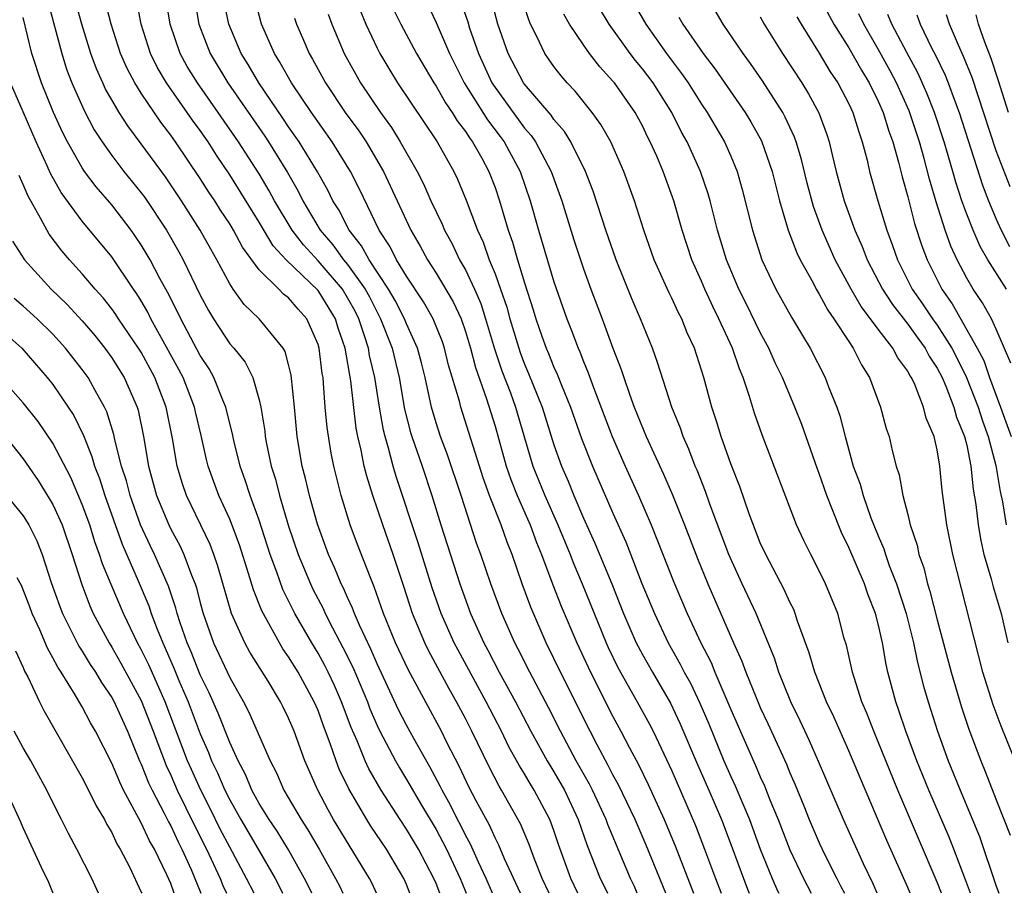
# Model space of a CAD drawing. Units: inches. Extents: x 2631000 to 2634000, y 1440000 to 1443000.
# Drawn here: x 2632377 to 2632444, y 1440000 to 1440059 of the extents above; entities that cross this region are included whole.
import ezdxf

# ---------------------------------------------------------------- set-up
doc = ezdxf.new("R2010")
doc.units = ezdxf.units.IN
doc.header["$MEASUREMENT"] = 0
doc.layers.add('LD26311440_2ft', color=15, linetype='Continuous')

msp = doc.modelspace()

# ---------------------------------------------------------------- linework, layer by layer
at = {"layer": 'LD26311440_2ft'}
for points, elevation in [([(2632408.832, 1440000), (2632408.406, 1440001), (2632407.881, 1440002.119), (2632407.34, 1440003.34), (2632407, 1440003.947), (2632406.651, 1440004.651), (2632406.459, 1440005), (2632405.98, 1440005.98), (2632405.414, 1440007), (2632405.282, 1440007.282), (2632404.584, 1440008.584), (2632403.495, 1440010.505), (2632403, 1440011.411), (2632402.462, 1440012.462), (2632401, 1440015.576), (2632400.572, 1440016.572), (2632399.802, 1440018.198), (2632399.46, 1440019), (2632399.343, 1440019.343), (2632399, 1440020.07), (2632398.719, 1440020.719), (2632398.571, 1440021), (2632398.118, 1440022.118), (2632397.701, 1440023), (2632396.951, 1440025.05), (2632396.415, 1440027), (2632396.149, 1440028.149), (2632395.915, 1440029), (2632395.571, 1440031), (2632395.391, 1440033), (2632395.171, 1440035.171), (2632395, 1440035.901), (2632394.772, 1440036.772), (2632394.64, 1440037), (2632393, 1440038.988), (2632391.975, 1440039.974), (2632391.24, 1440041), (2632391, 1440041.356), (2632390.132, 1440043), (2632389.711, 1440043.711), (2632389, 1440045), (2632387.732, 1440047), (2632386.637, 1440048.637), (2632385, 1440050.862), (2632384.08, 1440052.08), (2632383.502, 1440053), (2632383, 1440053.85), (2632382.585, 1440054.585), (2632382.397, 1440055), (2632381.962, 1440055.963), (2632381.577, 1440057), (2632380.96, 1440059), (2632379.851, 1440063)], 11028), ([(2632378.631, 1440060.631), (2632379.603, 1440057), (2632379.941, 1440055.941), (2632380.298, 1440055), (2632381.122, 1440053.122), (2632381.817, 1440051.817), (2632382.344, 1440051), (2632383, 1440050.07), (2632383.818, 1440049), (2632385, 1440047.547), (2632385.234, 1440047.234), (2632386.707, 1440045), (2632387.546, 1440043.546), (2632387.841, 1440043), (2632389, 1440040.587), (2632389.557, 1440039.556), (2632389.892, 1440039), (2632391, 1440037.306), (2632391.274, 1440037), (2632392.044, 1440036.044), (2632392.57, 1440035), (2632393, 1440033.5), (2632393.116, 1440033), (2632393.375, 1440031.375), (2632393.409, 1440031), (2632393.496, 1440030.504), (2632393.811, 1440029), (2632394.101, 1440028.101), (2632394.38, 1440027), (2632395, 1440024.919), (2632395.647, 1440023), (2632396.481, 1440021), (2632396.648, 1440020.648), (2632397.336, 1440019.336), (2632397.481, 1440019), (2632397.974, 1440018.027), (2632398.686, 1440016.686), (2632399.348, 1440015.348), (2632400.341, 1440013), (2632400.518, 1440012.518), (2632401, 1440011.389), (2632401.185, 1440011), (2632402.244, 1440009), (2632402.516, 1440008.516), (2632403, 1440007.729), (2632404.007, 1440005.993), (2632405, 1440004.325), (2632405.471, 1440003.471), (2632405.704, 1440003), (2632406.644, 1440001), (2632406.74, 1440000.74), (2632407.054, 1440000)], 11030), ([(2632412.677, 1440000), (2632412.201, 1440001), (2632411.687, 1440002.313), (2632411.319, 1440003.319), (2632410.727, 1440004.727), (2632409.448, 1440007), (2632409.275, 1440007.275), (2632408.594, 1440008.594), (2632407.434, 1440011), (2632407, 1440011.857), (2632406.398, 1440013), (2632405.883, 1440013.883), (2632404.487, 1440016.487), (2632404.237, 1440017), (2632403.399, 1440019), (2632402.82, 1440020.82), (2632402.089, 1440023), (2632401.38, 1440025), (2632400.712, 1440027), (2632400.303, 1440028.303), (2632400.134, 1440029), (2632399.921, 1440030.079), (2632399.689, 1440031), (2632399.576, 1440031.576), (2632399.218, 1440034.782), (2632398.844, 1440037), (2632398.368, 1440038.368), (2632398.183, 1440039), (2632397, 1440040.914), (2632394.838, 1440043), (2632393.952, 1440043.952), (2632393, 1440045.549), (2632391, 1440048.77), (2632390.102, 1440050.102), (2632389.54, 1440051), (2632389, 1440051.782), (2632388.48, 1440052.481), (2632386.72, 1440055), (2632386.083, 1440056.083), (2632385.631, 1440057), (2632384.992, 1440059), (2632384.678, 1440060.678)], 11024), ([(2632414.625, 1440000), (2632414.144, 1440001), (2632413.316, 1440003.316), (2632413, 1440004.262), (2632412.723, 1440005), (2632411.66, 1440007), (2632411.404, 1440007.404), (2632411, 1440008.109), (2632410.656, 1440008.656), (2632409.947, 1440009.947), (2632409.437, 1440011), (2632408.405, 1440013), (2632406.492, 1440016.492), (2632406.229, 1440017), (2632405.35, 1440019), (2632404.737, 1440020.737), (2632403.79, 1440023.79), (2632402.301, 1440028.301), (2632402.101, 1440029), (2632401.786, 1440030.214), (2632401.54, 1440031), (2632401.432, 1440031.431), (2632401.157, 1440033), (2632400.845, 1440035), (2632400.493, 1440036.492), (2632400.414, 1440037), (2632400.156, 1440037.844), (2632399.757, 1440039), (2632399.503, 1440039.503), (2632399, 1440040.424), (2632398.644, 1440041), (2632397, 1440042.928), (2632396.004, 1440044.004), (2632395.244, 1440045), (2632394.05, 1440047), (2632393.685, 1440047.685), (2632393, 1440048.822), (2632391.605, 1440051), (2632390.225, 1440053), (2632388.811, 1440055), (2632388.127, 1440056.127), (2632387.647, 1440057), (2632386.964, 1440059), (2632386.695, 1440060.695)], 11022), ([(2632388.564, 1440061), (2632388.913, 1440059), (2632389.674, 1440057), (2632390.868, 1440055), (2632393.379, 1440051.379), (2632393.628, 1440051), (2632394.916, 1440048.916), (2632395.651, 1440047.651), (2632395.967, 1440047), (2632397.15, 1440045), (2632398.009, 1440044.008), (2632398.725, 1440043), (2632399, 1440042.675), (2632400.188, 1440041), (2632400.475, 1440040.475), (2632401, 1440039.433), (2632401.242, 1440039), (2632402.016, 1440037), (2632402.491, 1440035), (2632402.864, 1440032.864), (2632403.273, 1440031.273), (2632403.356, 1440031), (2632404.056, 1440029), (2632404.724, 1440027), (2632405.317, 1440025), (2632406.614, 1440021), (2632407.348, 1440019), (2632408.243, 1440017), (2632408.511, 1440016.511), (2632409.291, 1440015), (2632410.393, 1440013), (2632411.439, 1440011), (2632412.537, 1440009), (2632413, 1440008.241), (2632413.706, 1440007), (2632414.645, 1440005), (2632415.253, 1440003.253), (2632416.142, 1440001), (2632416.431, 1440000.43), (2632416.629, 1440000)], 11020), ([(2632418.649, 1440000), (2632418.454, 1440000.454), (2632418.194, 1440001), (2632416.66, 1440004.66), (2632416.542, 1440005), (2632415.614, 1440007), (2632415.41, 1440007.41), (2632414.515, 1440009), (2632413.439, 1440011), (2632412.621, 1440012.621), (2632411.354, 1440015), (2632410.575, 1440016.575), (2632410.341, 1440017), (2632409.454, 1440019), (2632408.717, 1440021), (2632408.038, 1440023), (2632407.756, 1440023.756), (2632406.702, 1440027), (2632405.769, 1440029.769), (2632405.296, 1440031), (2632405, 1440031.923), (2632404.685, 1440033), (2632404.254, 1440035), (2632404.006, 1440036.006), (2632403.736, 1440037), (2632403, 1440038.651), (2632402.864, 1440039), (2632402.231, 1440040.231), (2632401.781, 1440041), (2632400.461, 1440043), (2632399.951, 1440043.95), (2632399.106, 1440045), (2632398.395, 1440046.395), (2632398.003, 1440047), (2632397.68, 1440047.68), (2632396.964, 1440048.964), (2632395.723, 1440051), (2632395, 1440052.03), (2632394.616, 1440052.616), (2632392.973, 1440055), (2632392.256, 1440056.256), (2632391.786, 1440057), (2632390.945, 1440059), (2632390.597, 1440060.596)], 11018), ([(2632420.585, 1440000), (2632419.261, 1440003.261), (2632418.5, 1440005), (2632417.37, 1440007.37), (2632417, 1440008.038), (2632416.681, 1440008.68), (2632415.924, 1440010.076), (2632415.445, 1440011), (2632413.442, 1440015), (2632413, 1440015.942), (2632412.478, 1440017), (2632411.428, 1440019.428), (2632410.842, 1440021), (2632410.154, 1440023), (2632409.826, 1440023.825), (2632409.425, 1440025), (2632408.635, 1440027), (2632408.191, 1440028.191), (2632406.687, 1440033), (2632406.586, 1440033.414), (2632405.856, 1440035.856), (2632405.575, 1440037), (2632405.43, 1440037.43), (2632404.795, 1440039), (2632404.146, 1440040.146), (2632403, 1440041.886), (2632402.32, 1440043), (2632401.883, 1440043.883), (2632401.14, 1440045), (2632399.798, 1440047.798), (2632399.199, 1440049), (2632397.961, 1440051), (2632396.544, 1440053), (2632395.194, 1440055), (2632394.408, 1440056.408), (2632394.036, 1440057), (2632393.153, 1440059), (2632392.638, 1440061)], 11016), ([(2632406.646, 1440060.647), (2632407.151, 1440059.151), (2632407.274, 1440058.726), (2632407.872, 1440057), (2632408.796, 1440055), (2632409, 1440054.685), (2632411, 1440051.94), (2632411.446, 1440051.446), (2632411.746, 1440051), (2632412.81, 1440049), (2632413.527, 1440047), (2632414.349, 1440044.349), (2632415, 1440042.377), (2632415.506, 1440041), (2632416.268, 1440039), (2632417, 1440037.008), (2632417.558, 1440035.558), (2632417.73, 1440035), (2632418.118, 1440033.882), (2632418.452, 1440033), (2632419.266, 1440031), (2632420.439, 1440028.439), (2632421.036, 1440027.036), (2632421.846, 1440025), (2632422.727, 1440022.727), (2632423.442, 1440021), (2632425.189, 1440017), (2632425.753, 1440015.753), (2632426.015, 1440015), (2632426.71, 1440013.29), (2632427, 1440012.62), (2632427.52, 1440011.52), (2632428.767, 1440008.767), (2632429, 1440008.176), (2632429.357, 1440007.357), (2632429.943, 1440005.943), (2632430.315, 1440005), (2632431, 1440003.423), (2632431.383, 1440002.617), (2632432.192, 1440001), (2632432.472, 1440000.472), (2632432.704, 1440000)], 11004), ([(2632434.932, 1440000), (2632434.646, 1440000.646), (2632433.996, 1440002.004), (2632432.635, 1440005), (2632430.955, 1440008.955), (2632430.346, 1440010.346), (2632429.713, 1440011.713), (2632429.076, 1440013), (2632428.258, 1440015), (2632427.953, 1440015.953), (2632426.715, 1440019), (2632425.779, 1440021), (2632424.869, 1440023), (2632423.583, 1440026.417), (2632423.282, 1440027.281), (2632422.712, 1440028.712), (2632422.584, 1440029), (2632422.144, 1440030.144), (2632421.758, 1440031), (2632421.575, 1440031.575), (2632420.999, 1440033), (2632420.031, 1440036.03), (2632419.681, 1440037), (2632418.879, 1440039), (2632418.311, 1440040.311), (2632417.213, 1440043), (2632416.513, 1440045), (2632415.654, 1440047.653), (2632415.144, 1440049), (2632414.151, 1440051), (2632413.713, 1440051.713), (2632413, 1440052.515), (2632412.805, 1440052.805), (2632411, 1440054.921), (2632410.944, 1440055), (2632409.89, 1440057), (2632409.19, 1440059), (2632408.742, 1440060.742)], 11002), ([(2632418.081, 1440061), (2632419.223, 1440059), (2632420.625, 1440057), (2632421.654, 1440055.654), (2632422.098, 1440055), (2632423, 1440053.569), (2632423.389, 1440053), (2632424.571, 1440051), (2632425, 1440050.023), (2632425.425, 1440049), (2632425.778, 1440047.778), (2632426.46, 1440045), (2632427.105, 1440043), (2632428.058, 1440041), (2632429.11, 1440039.11), (2632429.851, 1440037.851), (2632430.375, 1440037), (2632431.399, 1440035), (2632431.628, 1440034.372), (2632432.183, 1440033), (2632432.399, 1440032.399), (2632432.749, 1440031), (2632433.307, 1440029), (2632433.769, 1440027.769), (2632433.971, 1440027), (2632434.508, 1440025.492), (2632435, 1440024.262), (2632435.38, 1440023.38), (2632435.489, 1440023), (2632435.747, 1440022.253), (2632436.241, 1440021), (2632436.893, 1440019), (2632437.397, 1440017), (2632437.667, 1440015.667), (2632438.069, 1440014.069), (2632438.379, 1440013), (2632439.018, 1440011), (2632439.743, 1440009), (2632440.113, 1440008.113), (2632440.548, 1440007), (2632441.858, 1440003.858), (2632443, 1440000.486), (2632443.176, 1440000)], 10994), ([(2632430.942, 1440060.942), (2632431.988, 1440059), (2632433, 1440057.384), (2632433.859, 1440055.859), (2632434.389, 1440055), (2632435, 1440053.767), (2632435.34, 1440053), (2632435.72, 1440051.72), (2632435.989, 1440051), (2632436.381, 1440049.619), (2632436.621, 1440048.621), (2632437, 1440047.278), (2632437.465, 1440045.465), (2632437.955, 1440043.955), (2632438.312, 1440043), (2632439.304, 1440041), (2632440.013, 1440040.013), (2632441.72, 1440037), (2632442.158, 1440036.158), (2632442.539, 1440035), (2632443.299, 1440033), (2632444.021, 1440031)], 10984), ([(2632410.724, 1440000), (2632409.651, 1440002.349), (2632409.27, 1440003.27), (2632409, 1440003.765), (2632408.618, 1440004.618), (2632407.728, 1440006.272), (2632407.233, 1440007.233), (2632406.588, 1440008.588), (2632405.718, 1440010.282), (2632405.368, 1440011), (2632403.137, 1440015.137), (2632402.258, 1440017), (2632401.428, 1440019), (2632400.809, 1440020.81), (2632400.522, 1440021.478), (2632399.675, 1440023.675), (2632399.182, 1440025), (2632398.569, 1440027), (2632398.059, 1440029), (2632397.875, 1440029.875), (2632397.608, 1440031.608), (2632397.487, 1440033), (2632397.375, 1440034.625), (2632397.332, 1440035), (2632397.28, 1440035.28), (2632397.077, 1440037), (2632397, 1440037.253), (2632396.232, 1440039), (2632395.639, 1440039.639), (2632395, 1440040.408), (2632394.661, 1440040.661), (2632394.339, 1440041), (2632393, 1440042.328), (2632391.861, 1440043.861), (2632391.262, 1440045), (2632391, 1440045.431), (2632390.372, 1440046.372), (2632389.985, 1440047), (2632389.586, 1440047.587), (2632389, 1440048.517), (2632387.33, 1440051), (2632387, 1440051.465), (2632386.329, 1440052.329), (2632385, 1440054.307), (2632384.565, 1440055), (2632384.02, 1440056.021), (2632383.595, 1440057), (2632382.953, 1440059), (2632382.561, 1440060.561)], 11026), ([(2632402.075, 1440060.075), (2632402.608, 1440059), (2632403.684, 1440057), (2632404.858, 1440055), (2632405, 1440054.789), (2632405.642, 1440053.642), (2632406.095, 1440053), (2632406.431, 1440052.431), (2632407, 1440051.708), (2632407.272, 1440051.273), (2632407.484, 1440051), (2632408.107, 1440049.893), (2632408.584, 1440049), (2632409, 1440047.901), (2632409.307, 1440047), (2632409.895, 1440045), (2632410.188, 1440044.188), (2632410.523, 1440043), (2632411, 1440041.445), (2632411.597, 1440039.597), (2632411.773, 1440039), (2632412.188, 1440037.812), (2632412.474, 1440037), (2632412.634, 1440036.634), (2632413, 1440035.71), (2632413.227, 1440035.227), (2632413.503, 1440034.497), (2632414.116, 1440033), (2632414.872, 1440030.872), (2632415.613, 1440029), (2632417, 1440025.806), (2632417.867, 1440023.867), (2632418.971, 1440021.03), (2632419.813, 1440019), (2632420.755, 1440017), (2632421.564, 1440015.564), (2632421.838, 1440015), (2632422.253, 1440014.253), (2632422.896, 1440012.896), (2632423.496, 1440011.496), (2632424.526, 1440009), (2632425, 1440007.924), (2632425.295, 1440007.295), (2632426.257, 1440005), (2632427, 1440003), (2632427.812, 1440001), (2632428.175, 1440000.175), (2632428.26, 1440000)], 11008), ([(2632404.391, 1440060.391), (2632405, 1440059.111), (2632405.912, 1440057), (2632406.907, 1440055), (2632408.488, 1440052.488), (2632409.357, 1440051.357), (2632409.614, 1440051), (2632410.697, 1440049), (2632411.388, 1440047), (2632411.955, 1440045), (2632413, 1440041.503), (2632413.866, 1440039), (2632414.197, 1440038.196), (2632414.639, 1440037), (2632414.754, 1440036.754), (2632415, 1440036.095), (2632415.326, 1440035.326), (2632415.675, 1440034.325), (2632416.96, 1440031), (2632417.839, 1440029), (2632418.743, 1440027), (2632419.604, 1440025), (2632421.123, 1440021.123), (2632422.029, 1440019), (2632422.965, 1440017), (2632423.655, 1440015.655), (2632423.917, 1440015), (2632425, 1440012.481), (2632426.144, 1440009.856), (2632426.675, 1440008.675), (2632427, 1440007.898), (2632427.284, 1440007.284), (2632427.647, 1440006.353), (2632428.205, 1440005), (2632429, 1440002.961), (2632429.933, 1440001), (2632430.45, 1440000)], 11006), ([(2632437.161, 1440000), (2632437, 1440000.39), (2632435.578, 1440003.578), (2632433.785, 1440007.785), (2632433, 1440009.679), (2632431.978, 1440011.978), (2632431.494, 1440013), (2632430.696, 1440015), (2632430.317, 1440016.318), (2632429.533, 1440018.467), (2632429.368, 1440019), (2632429.262, 1440019.261), (2632429, 1440019.761), (2632428.617, 1440020.617), (2632427.366, 1440023), (2632427, 1440023.795), (2632426.249, 1440025.751), (2632425.621, 1440027.621), (2632425, 1440029.14), (2632424.334, 1440031), (2632424.038, 1440032.038), (2632423.709, 1440033), (2632423.176, 1440035), (2632422.543, 1440037), (2632422.047, 1440038.047), (2632421.674, 1440039), (2632421.436, 1440039.436), (2632421, 1440040.393), (2632420.794, 1440040.795), (2632419.806, 1440043), (2632419.092, 1440045), (2632418.462, 1440047), (2632417.742, 1440049), (2632416.851, 1440051), (2632416.188, 1440052.188), (2632415.589, 1440053), (2632414.442, 1440054.442), (2632413.905, 1440055), (2632413.483, 1440055.484), (2632413, 1440056.11), (2632412.632, 1440056.632), (2632412.387, 1440057), (2632411.846, 1440058.154), (2632411.41, 1440059), (2632411.284, 1440059.283), (2632411, 1440060.196)], 11000), ([(2632441.26, 1440000), (2632440.922, 1440000.922), (2632440.132, 1440003), (2632439.81, 1440003.81), (2632438.434, 1440007), (2632437.624, 1440009), (2632436.869, 1440011), (2632436.407, 1440012.407), (2632436.183, 1440013), (2632435.656, 1440015), (2632435.535, 1440015.535), (2632435.284, 1440017), (2632435, 1440018.291), (2632434.821, 1440019), (2632434.298, 1440020.298), (2632434.058, 1440021), (2632433, 1440023.475), (2632432.496, 1440024.497), (2632431.853, 1440026.146), (2632431.503, 1440027), (2632431, 1440028.491), (2632430.855, 1440028.856), (2632429.823, 1440031.823), (2632429.351, 1440033), (2632428.495, 1440035), (2632428.011, 1440036.011), (2632427.574, 1440037), (2632427, 1440038.053), (2632426.037, 1440040.037), (2632425.543, 1440041), (2632424.694, 1440043), (2632424.099, 1440045), (2632423.601, 1440047), (2632423.471, 1440047.47), (2632422.944, 1440049), (2632422.031, 1440051), (2632421.66, 1440051.66), (2632420.994, 1440053), (2632419.722, 1440055), (2632419, 1440055.962), (2632418.521, 1440056.521), (2632418.162, 1440057), (2632416.741, 1440059), (2632416.084, 1440060.084)], 10996), ([(2632405.247, 1440000), (2632405, 1440000.668), (2632404.86, 1440001), (2632403.808, 1440003), (2632403, 1440004.351), (2632402.559, 1440005), (2632401.273, 1440007), (2632400.444, 1440008.444), (2632400.197, 1440009), (2632399.649, 1440010.351), (2632399.249, 1440011.249), (2632398.592, 1440013), (2632398.104, 1440014.104), (2632397.686, 1440015), (2632397.458, 1440015.459), (2632397, 1440016.295), (2632396.565, 1440017), (2632395.417, 1440019), (2632394.613, 1440020.613), (2632394.2, 1440021.8), (2632393.749, 1440023), (2632393, 1440025.318), (2632392.382, 1440027), (2632392.047, 1440028.047), (2632391.705, 1440029), (2632391.276, 1440030.724), (2632391.186, 1440031.186), (2632391, 1440031.89), (2632390.735, 1440033), (2632390.528, 1440033.472), (2632389.933, 1440035), (2632389.6, 1440035.6), (2632389, 1440036.506), (2632387.682, 1440039), (2632387.469, 1440039.468), (2632386.792, 1440040.793), (2632386.27, 1440041.73), (2632385.6, 1440043), (2632385, 1440044.013), (2632384.319, 1440045), (2632383, 1440046.721), (2632381.94, 1440047.94), (2632381.157, 1440049), (2632381, 1440049.231), (2632380, 1440051), (2632379.662, 1440051.662), (2632379.059, 1440053), (2632378.243, 1440055), (2632377.576, 1440057), (2632377, 1440059.444)], 11032), ([(2632395.401, 1440059.401), (2632395.541, 1440059), (2632395.937, 1440058.063), (2632396.399, 1440057), (2632396.624, 1440056.624), (2632397.5, 1440055), (2632398.844, 1440053), (2632399.753, 1440051.753), (2632400.255, 1440051), (2632401.436, 1440049), (2632403.297, 1440045), (2632403.925, 1440043.925), (2632404.416, 1440043), (2632405, 1440042.088), (2632406.155, 1440040.155), (2632406.697, 1440039), (2632407, 1440038.14), (2632407.342, 1440037), (2632407.68, 1440035.68), (2632408.433, 1440033.567), (2632409, 1440031.704), (2632409.757, 1440029), (2632410.077, 1440028.077), (2632410.509, 1440027), (2632411.389, 1440025), (2632411.814, 1440023.814), (2632412.148, 1440023), (2632412.93, 1440020.93), (2632413.5, 1440019.5), (2632414.542, 1440017), (2632415.471, 1440015), (2632417, 1440011.991), (2632417.544, 1440011), (2632418.121, 1440009.879), (2632418.737, 1440008.737), (2632419.387, 1440007.387), (2632420.473, 1440005), (2632421.218, 1440003.218), (2632422.471, 1440000)], 11014), ([(2632397.677, 1440059.677), (2632397.94, 1440059), (2632398.778, 1440057), (2632399.879, 1440055), (2632401.225, 1440053), (2632401.973, 1440051.973), (2632402.572, 1440051), (2632403.709, 1440049), (2632404.144, 1440048.144), (2632404.646, 1440047), (2632405.409, 1440045.409), (2632405.573, 1440045), (2632406.083, 1440044.083), (2632406.601, 1440043), (2632407, 1440042.308), (2632407.613, 1440041), (2632408.036, 1440040.036), (2632408.366, 1440039), (2632408.962, 1440036.962), (2632409.467, 1440035.467), (2632410.041, 1440033.959), (2632410.387, 1440033), (2632411.577, 1440029), (2632412.383, 1440027), (2632413.264, 1440025), (2632414.091, 1440023), (2632414.342, 1440022.342), (2632414.924, 1440021), (2632416.541, 1440017), (2632416.685, 1440016.685), (2632417.334, 1440015.334), (2632418.654, 1440013), (2632419.482, 1440011.482), (2632419.728, 1440011), (2632421, 1440008.303), (2632422.597, 1440004.597), (2632423.218, 1440003), (2632423.957, 1440001), (2632424.346, 1440000)], 11012), ([(2632399.867, 1440059.867), (2632400.241, 1440059), (2632401, 1440057.367), (2632401.19, 1440057), (2632401.862, 1440055.862), (2632402.395, 1440055), (2632405.072, 1440051), (2632406.202, 1440049), (2632406.464, 1440048.464), (2632407.047, 1440047.047), (2632407.808, 1440045), (2632408.188, 1440044.189), (2632408.605, 1440043), (2632409, 1440042.04), (2632409.381, 1440041), (2632409.793, 1440039.793), (2632410.004, 1440039), (2632410.7, 1440036.7), (2632411, 1440035.917), (2632411.279, 1440035.279), (2632412.191, 1440033), (2632413, 1440030.439), (2632413.509, 1440029), (2632413.965, 1440027.965), (2632414.347, 1440027), (2632415, 1440025.464), (2632415.776, 1440023.776), (2632416.924, 1440021), (2632417.727, 1440019), (2632418.588, 1440017), (2632419, 1440016.21), (2632419.674, 1440015), (2632420.898, 1440012.898), (2632421.546, 1440011.546), (2632422.734, 1440008.734), (2632423.498, 1440007), (2632424.355, 1440005), (2632425.087, 1440003.087), (2632425.849, 1440001), (2632426.175, 1440000.175), (2632426.248, 1440000)], 11010), ([(2632439.29, 1440000), (2632439, 1440000.768), (2632437.722, 1440003.722), (2632436.331, 1440007), (2632435, 1440010.288), (2632434.694, 1440011), (2632434.228, 1440012.228), (2632433.897, 1440013), (2632433.355, 1440014.645), (2632433.251, 1440015), (2632432.839, 1440016.839), (2632432.698, 1440017.302), (2632432.251, 1440019), (2632431.424, 1440021), (2632431, 1440021.893), (2632430.416, 1440023), (2632429.941, 1440023.941), (2632429.456, 1440025), (2632427.119, 1440031.119), (2632426.599, 1440032.599), (2632426.271, 1440033.729), (2632425.839, 1440035), (2632425.587, 1440035.587), (2632425.117, 1440037), (2632424.193, 1440039), (2632423.791, 1440039.791), (2632423.226, 1440041), (2632423, 1440041.541), (2632422.346, 1440043), (2632421.698, 1440045), (2632421.135, 1440047), (2632420.402, 1440049), (2632419.968, 1440050.032), (2632419.536, 1440051), (2632419.351, 1440051.351), (2632419, 1440052.099), (2632418.512, 1440053), (2632417.101, 1440055), (2632417, 1440055.127), (2632416.101, 1440056.101), (2632415.412, 1440057), (2632415, 1440057.584), (2632414.045, 1440059), (2632413.661, 1440059.661)], 10998), ([(2632421.465, 1440059.465), (2632421.735, 1440059), (2632423.129, 1440057), (2632423.944, 1440055.944), (2632425.981, 1440053), (2632426.364, 1440052.364), (2632427.084, 1440051.084), (2632427.807, 1440049), (2632428.301, 1440047), (2632428.888, 1440045), (2632429.468, 1440043.468), (2632429.7, 1440043), (2632430.574, 1440041.426), (2632430.793, 1440041), (2632431, 1440040.666), (2632431.58, 1440039.581), (2632431.996, 1440039), (2632433, 1440037.449), (2632433.307, 1440037), (2632433.868, 1440035.868), (2632434.416, 1440035), (2632435.157, 1440033), (2632435.545, 1440031.546), (2632435.733, 1440031), (2632435.937, 1440030.063), (2632436.206, 1440029), (2632436.409, 1440028.409), (2632436.658, 1440027), (2632437, 1440025.718), (2632437.175, 1440025), (2632437.629, 1440023.629), (2632437.759, 1440023), (2632438.089, 1440022.089), (2632438.346, 1440021), (2632438.51, 1440020.51), (2632439, 1440018.567), (2632439.939, 1440015), (2632440.64, 1440012.64), (2632441.145, 1440011.145), (2632441.95, 1440009), (2632442.259, 1440008.259), (2632443, 1440006.334), (2632443.958, 1440003.958)], 10992), ([(2632445.649, 1440005.649), (2632443.335, 1440011.335), (2632442.785, 1440012.785), (2632442.085, 1440015), (2632440.055, 1440023), (2632439.657, 1440025), (2632439.343, 1440027.343), (2632439.188, 1440029), (2632439, 1440030.101), (2632438.798, 1440031), (2632438.259, 1440032.259), (2632438.07, 1440033), (2632437.471, 1440034.529), (2632437.248, 1440035), (2632437.149, 1440035.149), (2632437, 1440035.441), (2632436.335, 1440036.336), (2632435.99, 1440037), (2632435, 1440038.288), (2632434.48, 1440039), (2632433.838, 1440039.838), (2632433.173, 1440041), (2632432.086, 1440043), (2632431.196, 1440045), (2632430.611, 1440046.611), (2632430.189, 1440048.189), (2632429.803, 1440049.803), (2632429.438, 1440051), (2632429.324, 1440051.324), (2632428.689, 1440052.69), (2632428.519, 1440053), (2632427.145, 1440055.145), (2632426.333, 1440056.333), (2632425.842, 1440057), (2632424.474, 1440059), (2632423.927, 1440059.927)], 10990), ([(2632427, 1440059.5), (2632427.27, 1440059), (2632428.514, 1440057), (2632429.814, 1440055), (2632430.265, 1440054.265), (2632430.967, 1440052.966), (2632431.507, 1440051.507), (2632431.671, 1440051), (2632431.871, 1440050.129), (2632432.156, 1440049), (2632432.687, 1440047), (2632433.407, 1440045), (2632433.9, 1440043.9), (2632434.241, 1440043), (2632435.279, 1440041), (2632435.958, 1440039.959), (2632437, 1440038.629), (2632437.678, 1440037.677), (2632438.186, 1440037), (2632438.462, 1440036.462), (2632439, 1440035.652), (2632439.328, 1440035), (2632439.58, 1440034.42), (2632440.132, 1440033), (2632440.314, 1440032.314), (2632440.859, 1440031), (2632441, 1440030.409), (2632441.284, 1440029), (2632441.441, 1440027.441), (2632441.617, 1440026.383), (2632441.771, 1440025), (2632441.949, 1440023.948), (2632442.174, 1440023), (2632442.665, 1440021.335), (2632442.798, 1440020.798), (2632443.331, 1440019), (2632443.801, 1440017)], 10988), ([(2632429.479, 1440059.479), (2632429.761, 1440059), (2632431, 1440057.019), (2632431.749, 1440055.749), (2632432.253, 1440055), (2632433, 1440053.578), (2632433.273, 1440053), (2632433.674, 1440051.674), (2632433.919, 1440051), (2632434.24, 1440049.76), (2632434.417, 1440049), (2632434.966, 1440047), (2632435.576, 1440045), (2632435.967, 1440043.966), (2632436.298, 1440043), (2632437.3, 1440041), (2632438.005, 1440040.006), (2632438.676, 1440039), (2632439, 1440038.559), (2632439.995, 1440037), (2632440.336, 1440036.336), (2632440.982, 1440035), (2632441.777, 1440033), (2632442.068, 1440032.068), (2632442.459, 1440031), (2632442.974, 1440029.026), (2632443.265, 1440027.265), (2632443.423, 1440026.577), (2632443.675, 1440025)], 10986), ([(2632443.992, 1440035.992), (2632443, 1440038.301), (2632442.675, 1440039), (2632442.07, 1440040.07), (2632441.437, 1440041), (2632441, 1440041.748), (2632440.349, 1440043), (2632439.917, 1440043.917), (2632439.534, 1440045), (2632438.925, 1440046.925), (2632438.474, 1440048.474), (2632438.123, 1440049.877), (2632437.801, 1440051), (2632437.103, 1440053.104), (2632436.243, 1440055), (2632435.815, 1440055.815), (2632435, 1440057.305), (2632434.011, 1440059), (2632433.685, 1440059.685)], 10982), ([(2632443.693, 1440041), (2632442.441, 1440043), (2632441.907, 1440043.907), (2632441.43, 1440045), (2632441, 1440046.094), (2632440.672, 1440047), (2632440.259, 1440048.259), (2632440.06, 1440049), (2632439.477, 1440051), (2632438.822, 1440053), (2632438.305, 1440054.305), (2632437.685, 1440055.685), (2632436.937, 1440057.063), (2632435.926, 1440059), (2632435.656, 1440059.656)], 10980), ([(2632437.62, 1440059.62), (2632437.855, 1440059), (2632438.62, 1440057.38), (2632438.879, 1440056.879), (2632439.531, 1440055.531), (2632439.743, 1440055), (2632440.165, 1440053.835), (2632440.495, 1440053), (2632442.067, 1440048.067), (2632442.47, 1440047), (2632443, 1440045.755), (2632443.336, 1440045), (2632443.91, 1440043.91)], 10978), ([(2632443.94, 1440047.94), (2632443, 1440050.401), (2632441.37, 1440055.37), (2632440.793, 1440056.793), (2632440.438, 1440057.562), (2632439.838, 1440059), (2632439.628, 1440059.628)], 10976), ([(2632443.843, 1440053), (2632443.156, 1440055.155), (2632442.658, 1440056.658), (2632442.222, 1440057.778), (2632441.805, 1440059), (2632441.636, 1440059.636)], 10974), ([(2632403.231, 1440000), (2632403, 1440000.598), (2632402.821, 1440001), (2632401.63, 1440003), (2632400.569, 1440004.569), (2632400.299, 1440005), (2632399.082, 1440007.082), (2632398.434, 1440008.434), (2632398.22, 1440009), (2632397.826, 1440010.174), (2632397.367, 1440011.366), (2632397, 1440012.402), (2632396.741, 1440013), (2632395.638, 1440015), (2632395, 1440016.045), (2632394.605, 1440016.605), (2632394.369, 1440017), (2632393.172, 1440019.172), (2632392.607, 1440020.607), (2632392.282, 1440021.718), (2632391.657, 1440023.657), (2632391, 1440025.391), (2632390.266, 1440027), (2632389.919, 1440027.919), (2632389.549, 1440029), (2632389.437, 1440029.437), (2632389.075, 1440031.075), (2632388.677, 1440032.677), (2632388.613, 1440033), (2632387.841, 1440035), (2632387.56, 1440035.56), (2632385.662, 1440039), (2632385.444, 1440039.444), (2632385, 1440040.208), (2632384.695, 1440040.695), (2632384.475, 1440041), (2632383, 1440043.192), (2632381, 1440045.615), (2632379.563, 1440047.563), (2632378.849, 1440048.849), (2632378.623, 1440049.377), (2632377.879, 1440051), (2632377, 1440053.045), (2632376.123, 1440055)], 11034), ([(2632400.959, 1440000), (2632400.659, 1440000.659), (2632400.484, 1440001), (2632398.05, 1440005), (2632397.672, 1440005.673), (2632396.981, 1440007), (2632396.108, 1440009), (2632395.373, 1440011), (2632395, 1440011.881), (2632394.634, 1440012.634), (2632394.449, 1440013), (2632393.603, 1440014.396), (2632392.375, 1440016.375), (2632392.03, 1440017), (2632391.123, 1440019), (2632390.204, 1440022.204), (2632389.923, 1440023), (2632389.668, 1440023.668), (2632388.064, 1440027), (2632387.793, 1440027.793), (2632387.438, 1440029), (2632387.129, 1440030.871), (2632386.696, 1440033), (2632385.926, 1440035), (2632385, 1440036.719), (2632384.824, 1440037), (2632383.46, 1440039), (2632383.283, 1440039.283), (2632383, 1440039.675), (2632382.415, 1440040.415), (2632381.878, 1440041), (2632381, 1440042.049), (2632380.126, 1440043), (2632379.606, 1440043.606), (2632378.744, 1440044.744), (2632378.176, 1440045.824), (2632377.327, 1440047.327), (2632377, 1440048.106), (2632376.716, 1440048.716)], 11036), ([(2632376.261, 1440044.261), (2632377.071, 1440043), (2632378.882, 1440041), (2632379.971, 1440039.971), (2632381, 1440038.851), (2632381.852, 1440037.852), (2632382.532, 1440037), (2632383, 1440036.35), (2632383.843, 1440035), (2632384.718, 1440033), (2632384.787, 1440032.787), (2632385.147, 1440031), (2632385.492, 1440029), (2632386.043, 1440027), (2632386.867, 1440025), (2632387, 1440024.725), (2632387.611, 1440023.611), (2632387.894, 1440023), (2632388.401, 1440021.599), (2632388.651, 1440021), (2632388.742, 1440020.741), (2632389, 1440019.706), (2632389.195, 1440019), (2632389.913, 1440017), (2632391, 1440014.658), (2632391.934, 1440013), (2632392.3, 1440012.3), (2632393.743, 1440009), (2632394.179, 1440008.179), (2632394.677, 1440007), (2632395.84, 1440005), (2632396.307, 1440004.306), (2632397.064, 1440003), (2632398.19, 1440001), (2632398.463, 1440000.463), (2632398.678, 1440000)], 11038), ([(2632396.57, 1440000), (2632396.39, 1440000.39), (2632396.084, 1440001), (2632395, 1440002.953), (2632394.217, 1440004.217), (2632393.677, 1440005), (2632393, 1440006.105), (2632392.512, 1440007), (2632392.069, 1440008.069), (2632391.57, 1440009), (2632391, 1440010.229), (2632390.221, 1440012.221), (2632389.607, 1440013.607), (2632389, 1440014.826), (2632388.386, 1440016.386), (2632388.116, 1440017), (2632387.647, 1440018.353), (2632387.442, 1440019), (2632387.354, 1440019.354), (2632386.841, 1440020.842), (2632385.893, 1440023), (2632385.597, 1440023.597), (2632384.953, 1440025), (2632384.245, 1440027), (2632383.994, 1440027.994), (2632383.672, 1440029), (2632383.211, 1440030.789), (2632383.144, 1440031.144), (2632382.671, 1440032.671), (2632382.509, 1440033), (2632381.867, 1440034.133), (2632381.406, 1440035), (2632381, 1440035.561), (2632379.869, 1440037), (2632379, 1440037.948), (2632377.929, 1440039), (2632377, 1440039.854), (2632376.378, 1440040.378)], 11040), ([(2632374.639, 1440039), (2632376.897, 1440037), (2632378.627, 1440035), (2632379, 1440034.532), (2632380.05, 1440033), (2632380.425, 1440032.425), (2632381.083, 1440031.083), (2632381.659, 1440029.659), (2632381.836, 1440029), (2632382.166, 1440028.166), (2632382.532, 1440027), (2632383.696, 1440023.696), (2632384.791, 1440021.209), (2632385.513, 1440019.513), (2632385.683, 1440019), (2632386.082, 1440017.918), (2632386.455, 1440017), (2632386.631, 1440016.631), (2632387.235, 1440015.235), (2632387.557, 1440014.443), (2632388.179, 1440013), (2632389, 1440010.826), (2632389.56, 1440009.56), (2632389.774, 1440009), (2632390.173, 1440008.173), (2632390.67, 1440007), (2632391, 1440006.336), (2632391.747, 1440005), (2632392.933, 1440003), (2632394.08, 1440001), (2632394.398, 1440000.399), (2632394.588, 1440000)], 11042), ([(2632392.653, 1440000), (2632392.151, 1440001), (2632391, 1440003.13), (2632390.362, 1440004.362), (2632389.704, 1440005.704), (2632389.042, 1440007), (2632388.403, 1440008.403), (2632388.149, 1440009), (2632386.621, 1440013), (2632385.505, 1440015.505), (2632385, 1440016.559), (2632384.757, 1440017), (2632384.523, 1440017.477), (2632383.794, 1440019), (2632382.949, 1440020.949), (2632382.366, 1440022.366), (2632382.18, 1440023), (2632381.858, 1440023.858), (2632381.504, 1440025), (2632381, 1440026.394), (2632380.217, 1440028.217), (2632379, 1440030.563), (2632378.013, 1440032.013), (2632377, 1440033.286), (2632375.244, 1440035.244)], 11044), ([(2632375.797, 1440031), (2632377, 1440029.5), (2632378.015, 1440028.015), (2632379, 1440026.387), (2632379.626, 1440025), (2632380.322, 1440023), (2632380.96, 1440020.96), (2632381.505, 1440019.505), (2632381.74, 1440019), (2632382.817, 1440017), (2632383, 1440016.715), (2632383.62, 1440015.62), (2632385, 1440013.092), (2632385.814, 1440011), (2632386.684, 1440008.684), (2632387, 1440008.018), (2632387.442, 1440007), (2632388.614, 1440004.614), (2632389.433, 1440003), (2632390.351, 1440001), (2632390.536, 1440000.536), (2632390.791, 1440000)], 11046), ([(2632375.47, 1440027.47), (2632377, 1440025.627), (2632377.381, 1440025), (2632377.92, 1440023.92), (2632378.287, 1440023), (2632378.895, 1440021.105), (2632379.467, 1440019.467), (2632379.649, 1440019), (2632380.771, 1440016.771), (2632381, 1440016.431), (2632381.541, 1440015.541), (2632381.898, 1440015), (2632382.304, 1440014.304), (2632383, 1440013.284), (2632383.155, 1440013), (2632384.061, 1440011), (2632384.891, 1440009), (2632385, 1440008.769), (2632385.501, 1440007.501), (2632385.738, 1440007), (2632386.557, 1440005.443), (2632386.846, 1440004.846), (2632387, 1440004.581), (2632387.504, 1440003.504), (2632387.764, 1440003), (2632388.386, 1440001.615), (2632389.05, 1440000)], 11048), ([(2632387.228, 1440000), (2632387, 1440000.663), (2632386.74, 1440001.26), (2632385.893, 1440003), (2632385.564, 1440003.565), (2632385, 1440004.791), (2632383.808, 1440007), (2632383.54, 1440007.54), (2632383, 1440008.823), (2632381.899, 1440011), (2632381.569, 1440011.57), (2632381, 1440012.66), (2632380.52, 1440013.48), (2632379.568, 1440015), (2632379.339, 1440015.34), (2632379, 1440015.994), (2632378.63, 1440016.63), (2632378.111, 1440017.889), (2632377.607, 1440019), (2632377.45, 1440019.45), (2632376.885, 1440020.885), (2632376.591, 1440021.409)], 11050), ([(2632376.465, 1440016.465), (2632377, 1440015.317), (2632377.089, 1440015.089), (2632377.298, 1440014.702), (2632378.098, 1440013), (2632378.403, 1440012.403), (2632381, 1440007.845), (2632381.433, 1440007), (2632381.94, 1440005.94), (2632382.516, 1440005), (2632382.673, 1440004.673), (2632383, 1440004.134), (2632383.353, 1440003.353), (2632383.575, 1440003), (2632384.199, 1440001.802), (2632385, 1440000.087), (2632385.031, 1440000)], 11052), ([(2632382.105, 1440000), (2632381.645, 1440001), (2632380.632, 1440003), (2632380.064, 1440004.064), (2632379.6, 1440005), (2632379, 1440006.158), (2632378.594, 1440007), (2632377.503, 1440009), (2632377, 1440009.879), (2632376.388, 1440011)], 11054), ([(2632379.029, 1440000), (2632379, 1440000.059), (2632378.731, 1440000.731), (2632378.239, 1440001.761), (2632377, 1440004.443), (2632376.836, 1440004.836), (2632375.838, 1440007)], 11056)]:
    msp.add_lwpolyline(points, dxfattribs=dict(at, elevation=elevation))

doc.saveas('drawing.dxf')
